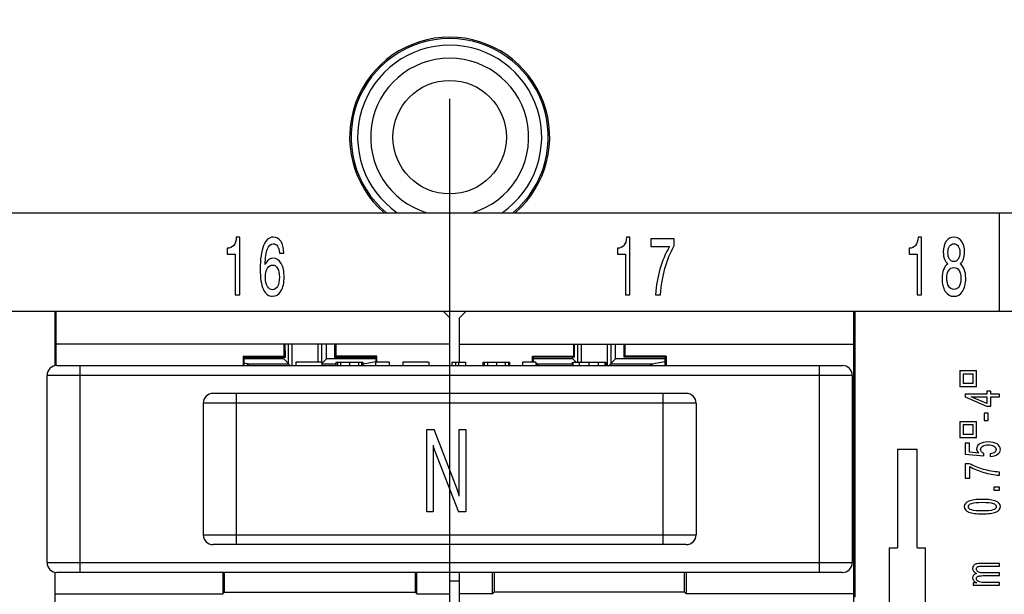
# Model space of a CAD drawing. Units: millimetres. Extents: x 0 to 1189, y 0 to 841.
# Drawn here: x 225 to 240, y 330 to 338 of the extents above; entities that cross this region are included whole.
import ezdxf

# ---------------------------------------------------------------- set-up
doc = ezdxf.new("R2010")
doc.units = ezdxf.units.MM
doc.header["$LTSCALE"] = 65.395
doc.linetypes.add('CENTER', pattern=[0.6, 0.375, -0.075, 0.075, -0.075])
doc.layers.get('0').update_dxf_attribs({"linetype": 'CONTINUOUS'})
for name, color, linetype in [('1', 7, 'CONTINUOUS'), ('AUSFORMSCHRAEGEN', 7, 'CONTINUOUS'), ('BG_STARTBEZUEGE', 7, 'CONTINUOUS'), ('RUNDUNGEN', 7, 'CONTINUOUS')]:
    doc.layers.add(name, color=color, linetype=linetype)

msp = doc.modelspace()

# ---------------------------------------------------------------- linework, layer by layer
at = {"color": 7, "linetype": 'CONTINUOUS'}
for p, q in [((225.68413, 333.12274), (225.68413, 333.94774)), ((225.69913, 333.12274), (225.69913, 333.94774)), ((231.68413, 333.84774), (231.58413, 333.94774)), ((231.93413, 333.94774), (231.83413, 333.84774)), ((237.83413, 329.38261), (237.83413, 333.94774)), ((237.84913, 333.94774), (237.84913, 329.59774)), ((231.68413, 333.12274), (231.68413, 333.84774)), ((231.83413, 333.17274), (231.83413, 333.84774)), ((231.68413, 333.44774), (225.69913, 333.44774)), ((229.16667, 333.26519), (229.16667, 333.44774)), ((229.18423, 333.24763), (229.1842, 333.44774)), ((229.93405, 333.44774), (229.93402, 333.24763)), ((229.95158, 333.44774), (229.95158, 333.26519)), ((231.83413, 333.44774), (237.83413, 333.44774)), ((233.56667, 333.44774), (233.56667, 333.26519)), ((233.58423, 333.24763), (233.5842, 333.44774)), ((234.33405, 333.44774), (234.33402, 333.24763)), ((234.35158, 333.26519), (234.35158, 333.44774)), ((228.54167, 333.26519), (228.54167, 333.12274)), ((228.55923, 333.24763), (228.54167, 333.26519)), ((228.54167, 333.26519), (229.16667, 333.26519)), ((229.16667, 333.26519), (229.18423, 333.24763)), ((229.95158, 333.26519), (229.93402, 333.24763)), ((230.57658, 333.26519), (229.95158, 333.26519)), ((230.55902, 333.24763), (230.57658, 333.26519)), ((230.57658, 333.17274), (230.57658, 333.26519)), ((232.94167, 333.17274), (232.94167, 333.26519)), ((232.95923, 333.24763), (232.94167, 333.26519)), ((232.94167, 333.26519), (233.56667, 333.26519)), ((233.56667, 333.26519), (233.58423, 333.24763)), ((234.35158, 333.26519), (234.33402, 333.24763)), ((234.97658, 333.26519), (234.35158, 333.26519)), ((234.95902, 333.24763), (234.97658, 333.26519)), ((234.97658, 333.26519), (234.97658, 333.12274)), ((225.70913, 333.12274), (237.65913, 333.12274)), ((228.55925, 333.12274), (228.55923, 333.24763)), ((228.55923, 333.24763), (229.18423, 333.24763)), ((229.34324, 333.17274), (229.34324, 333.12274)), ((229.74039, 333.17274), (229.34324, 333.17274)), ((229.74039, 333.17274), (229.74039, 333.12274)), ((229.93402, 333.24763), (230.55902, 333.24763)), ((229.95882, 333.12274), (229.95882, 333.17274)), ((229.95882, 333.17274), (230.36249, 333.17274)), ((229.98041, 333.12274), (229.98041, 333.17274)), ((230.34905, 333.12274), (230.34905, 333.17274)), ((230.36249, 333.17274), (230.36249, 333.12274)), ((230.55902, 333.24763), (230.55901, 333.17274)), ((230.56096, 333.12274), (230.56096, 333.17274)), ((230.76259, 333.17274), (230.56096, 333.17274)), ((230.76259, 333.17274), (230.76259, 333.12274)), ((230.96921, 333.17274), (230.96921, 333.12274)), ((231.36636, 333.17274), (230.96921, 333.17274)), ((231.36636, 333.17274), (231.36636, 333.12274)), ((231.71819, 333.17274), (231.71819, 333.12274)), ((231.71819, 333.17274), (231.92919, 333.17274)), ((231.77522, 333.17274), (231.77522, 333.12274)), ((231.92919, 333.12274), (231.92919, 333.17274)), ((232.19263, 333.12274), (232.19263, 333.17274)), ((232.19263, 333.17274), (232.5963, 333.17274)), ((232.21422, 333.12274), (232.21422, 333.17274)), ((232.58285, 333.12274), (232.58285, 333.17274)), ((232.5963, 333.17274), (232.5963, 333.12274)), ((232.79477, 333.12274), (232.79477, 333.17274)), ((232.9964, 333.17274), (232.79477, 333.17274)), ((232.95925, 333.17273), (232.95923, 333.24763)), ((233.58423, 333.24763), (232.95923, 333.24763)), ((232.9964, 333.17274), (232.9964, 333.12274)), ((233.55424, 333.12274), (233.55424, 333.17274)), ((233.56524, 333.12274), (233.56524, 333.17274)), ((233.56524, 333.17274), (234.05892, 333.17274)), ((233.66015, 333.12274), (233.66015, 333.17274)), ((233.80516, 333.12274), (233.80516, 333.17274)), ((233.94813, 333.12274), (233.94813, 333.17274)), ((234.04793, 333.12274), (234.04793, 333.17274)), ((234.05892, 333.17274), (234.05892, 333.12274)), ((234.95902, 333.24763), (234.33402, 333.24763)), ((234.95902, 333.24763), (234.959, 333.12274)), ((225.55913, 330.12274), (225.55913, 332.97274)), ((237.80913, 332.97274), (237.80913, 330.12274)), ((239.44663, 333.04774), (239.44663, 332.79774)), ((239.44663, 333.04774), (239.69663, 333.04774)), ((239.49663, 332.99774), (239.49663, 332.84774)), ((239.49663, 332.99774), (239.64663, 332.99774)), ((239.64663, 332.84774), (239.64663, 332.99774)), ((239.69663, 332.79774), (239.69663, 333.04774)), ((239.64663, 332.84774), (239.49663, 332.84774)), ((235.28413, 332.69774), (228.08413, 332.69774)), ((237.80913, 332.75499), (237.83413, 332.75499)), ((239.69663, 332.79774), (239.44663, 332.79774)), ((239.52725, 332.68612), (239.52725, 332.64445)), ((239.85396, 332.68612), (239.52725, 332.68612)), ((239.85396, 332.73159), (239.85396, 332.68612)), ((239.9152, 332.73159), (239.85396, 332.73159)), ((239.9152, 332.68612), (239.9152, 332.73159)), ((240.04663, 332.68612), (239.9152, 332.68612)), ((240.04663, 332.64489), (240.04663, 332.68612)), ((227.93413, 332.54774), (227.93413, 330.54774)), ((235.43413, 332.54774), (235.43413, 330.54774)), ((237.80913, 332.62274), (237.83413, 332.62274)), ((239.52725, 332.64445), (239.84799, 332.50532)), ((239.61611, 332.64489), (239.85396, 332.64489)), ((239.85396, 332.54385), (239.61611, 332.64489)), ((239.85396, 332.64489), (239.85396, 332.54385)), ((239.9152, 332.50532), (239.9152, 332.64489)), ((239.9152, 332.64489), (240.04663, 332.64489)), ((239.81401, 332.39538), (239.81401, 332.28448)), ((239.8745, 332.39538), (239.81401, 332.39538)), ((239.84799, 332.50532), (239.9152, 332.50532)), ((239.8745, 332.28448), (239.8745, 332.39538)), ((239.44663, 332.27274), (239.44663, 332.02274)), ((239.44663, 332.27274), (239.69663, 332.27274)), ((239.49663, 332.22274), (239.49663, 332.07274)), ((239.49663, 332.22274), (239.64663, 332.22274)), ((239.64663, 332.07274), (239.64663, 332.22274)), ((239.69663, 332.02274), (239.69663, 332.27274)), ((239.81401, 332.28448), (239.8745, 332.28448)), ((231.33438, 330.89774), (231.33438, 332.14774)), ((231.33438, 332.14774), (231.44589, 332.14774)), ((231.79619, 331.23973), (231.44589, 332.14774)), ((231.83031, 331.1345), (231.83031, 332.14774)), ((231.83031, 332.14774), (231.92756, 332.14774)), ((231.92756, 332.14774), (231.92756, 330.89774)), ((239.64663, 332.07274), (239.49663, 332.07274)), ((231.43112, 331.91098), (231.43112, 330.89774)), ((239.69663, 332.02274), (239.44663, 332.02274)), ((239.52725, 331.9425), (239.52725, 331.77268)), ((239.58997, 331.9425), (239.52725, 331.9425)), ((239.58997, 331.80292), (239.58997, 331.9425)), ((231.45913, 331.81848), (231.81707, 330.89774)), ((238.49663, 331.84774), (238.49663, 330.34774)), ((238.49663, 331.84774), (238.79663, 331.84774)), ((238.79663, 330.34774), (238.79663, 331.84774)), ((239.52725, 331.77268), (239.80878, 331.74736)), ((239.73298, 331.79015), (239.58997, 331.80292)), ((239.80878, 331.74736), (239.80878, 331.7841)), ((239.9081, 331.78052), (239.9081, 331.73818)), ((239.52725, 331.62835), (239.52725, 331.40991)), ((239.59072, 331.62835), (239.52725, 331.62835)), ((239.59707, 331.40991), (239.59707, 331.58421)), ((240.04663, 331.45338), (240.04663, 331.5002)), ((239.52725, 331.40991), (239.59707, 331.40991)), ((239.96336, 331.26917), (239.96336, 331.22324)), ((240.04663, 331.26917), (239.96336, 331.26917)), ((239.96336, 331.22324), (240.04663, 331.22324)), ((240.04663, 331.22324), (240.04663, 331.26917)), ((231.43112, 330.89774), (231.33438, 330.89774)), ((231.92756, 330.89774), (231.81707, 330.89774)), ((235.28413, 330.39774), (228.08413, 330.39774)), ((237.83413, 330.37274), (237.80913, 330.37274)), ((237.84913, 330.39774), (237.83413, 330.39774)), ((238.37163, 330.34774), (238.37163, 328.09774)), ((238.37163, 330.34774), (238.49663, 330.34774)), ((238.79663, 330.34774), (238.92163, 330.34774)), ((238.92163, 328.09774), (238.92163, 330.34774)), ((237.83413, 330.24049), (237.80913, 330.24049)), ((225.68413, 329.38261), (225.68413, 329.97274)), ((237.65913, 329.97274), (225.70913, 329.97274)), ((228.23413, 329.97274), (228.23413, 329.64574)), ((228.26031, 329.67192), (228.26031, 329.97274)), ((231.15794, 329.97274), (231.15794, 329.67192)), ((231.18413, 329.64574), (231.18413, 329.97274)), ((231.68413, 320.44774), (231.68413, 329.97274)), ((231.83413, 320.44774), (231.83413, 329.97274)), ((232.33413, 329.64574), (232.33413, 329.97274)), ((232.36031, 329.97274), (232.36031, 329.67192)), ((235.25794, 329.67192), (235.25794, 329.97274)), ((235.28413, 329.97274), (235.28413, 329.64574)), ((240.04663, 330.11176), (239.79496, 330.11176)), ((239.80057, 330.07143), (240.04663, 330.07143)), ((240.04663, 329.96591), (239.81027, 329.96591)), ((240.04663, 330.07143), (240.04663, 330.11176)), ((240.04663, 329.92491), (240.04663, 329.96591)), ((239.64673, 329.8176), (239.64673, 329.77907)), ((239.70311, 329.8176), (239.64673, 329.8176)), ((239.80057, 329.92491), (240.04663, 329.92491)), ((240.04663, 329.81939), (239.81027, 329.81939)), ((240.04663, 329.77907), (240.04663, 329.81939)), ((228.23413, 329.64574), (228.26031, 329.67192)), ((228.26031, 329.67192), (231.15794, 329.67192)), ((231.15794, 329.67192), (231.18413, 329.64574)), ((232.36031, 329.67192), (232.33413, 329.64574)), ((235.25794, 329.67192), (232.36031, 329.67192)), ((235.28413, 329.64574), (235.25794, 329.67192)), ((239.64673, 329.77907), (240.04663, 329.77907)), ((225.68413, 329.64574), (228.23413, 329.64574)), ((231.18413, 329.64574), (231.68413, 329.64574)), ((232.33413, 329.64574), (231.83413, 329.64574)), ((237.83413, 329.64574), (235.28413, 329.64574))]:
    msp.add_line(p, q, dxfattribs=at)
at = {"color": 9, "linetype": 'CONTINUOUS'}
for p, q in [((226.05913, 333.12274), (226.05913, 329.97274)), ((230.0297, 333.12274), (230.0297, 333.17274)), ((230.16738, 333.12274), (230.16738, 333.17274)), ((230.29976, 333.12274), (230.29976, 333.17274)), ((231.8188, 333.17274), (231.8188, 333.12274)), ((232.26351, 333.12274), (232.26351, 333.17274)), ((232.40118, 333.12274), (232.40118, 333.17274)), ((232.53357, 333.12274), (232.53357, 333.17274)), ((237.30913, 329.97274), (237.30913, 333.12274)), ((237.80913, 332.97274), (225.55913, 332.97274)), ((228.43413, 332.69774), (228.43413, 330.39774)), ((234.93413, 330.39774), (234.93413, 332.69774)), ((235.43413, 332.54774), (227.93413, 332.54774)), ((227.93413, 330.54774), (235.43413, 330.54774)), ((237.83413, 330.52971), (237.80913, 330.52971)), ((237.83413, 330.38416), (237.80913, 330.38416)), ((225.55913, 330.12274), (237.80913, 330.12274)), ((237.84913, 329.79774), (237.83413, 329.79774))]:
    msp.add_line(p, q, dxfattribs=at)
at = {"color": 7, "linetype": 'CONTINUOUS'}
for centre, radius, start, end in [((225.70913, 332.97274), 0.15, 90, 180), ((237.65913, 332.97274), 0.15, 0, 90), ((228.08413, 332.54774), 0.15, 90, 180), ((235.28413, 332.54774), 0.15, 0, 90), ((232.49763, 332.16578), 1.09652, 193.436684, 196.050442), ((232.13014, 332.07546), 0.71854, 197.231388, 200.955596), ((240.08491, 332.45266), 0.99609, 240.675507, 253.88365), ((228.08413, 330.54774), 0.15, 180, 270), ((235.28413, 330.54774), 0.15, 270, 360), ((225.70913, 330.12274), 0.15, 180, 270), ((237.65913, 330.12274), 0.15, 270, 360)]:
    msp.add_arc(centre, radius, start, end, dxfattribs=at)
for points in [[(239.7468, 331.93017), (239.71469, 331.91046), (239.69863, 331.88425), (239.69863, 331.85154)], [(239.8745, 331.95975), (239.82147, 331.95975), (239.77891, 331.94989), (239.7468, 331.93017)], [(239.79198, 331.89634), (239.81314, 331.90904), (239.84189, 331.91539), (239.87823, 331.91539)], [(240.01041, 331.92838), (239.97581, 331.94929), (239.9305, 331.95975), (239.8745, 331.95975)], [(239.87823, 331.91539), (239.91358, 331.91539), (239.94208, 331.90882), (239.96374, 331.89567)], [(240.06194, 331.84616), (240.06194, 331.88006), (240.04476, 331.90747), (240.01041, 331.92838)], [(239.69863, 331.85154), (239.69863, 331.83929), (239.70162, 331.82794), (239.70759, 331.81749)], [(239.70759, 331.81749), (239.71332, 331.80718), (239.72178, 331.79807), (239.73298, 331.79015)], [(239.75987, 331.84459), (239.75987, 331.8664), (239.77057, 331.88365), (239.79198, 331.89634)], [(239.77219, 331.81076), (239.76397, 331.82107), (239.75987, 331.83235), (239.75987, 331.84459)], [(239.80878, 331.7841), (239.7926, 331.79172), (239.7804, 331.80061), (239.77219, 331.81076)], [(239.97307, 331.80113), (239.95739, 331.78993), (239.93573, 331.78306), (239.9081, 331.78052)], [(239.9081, 331.73818), (239.95465, 331.74072), (239.99199, 331.75177), (240.02012, 331.77133)], [(239.96374, 331.89567), (239.98539, 331.88268), (239.99622, 331.8655), (239.99622, 331.84415)], [(239.99622, 331.84415), (239.99622, 331.82682), (239.9885, 331.81248), (239.97307, 331.80113)], [(240.02012, 331.77133), (240.048, 331.79105), (240.06194, 331.81599), (240.06194, 331.84616)], [(239.80243, 331.54209), (239.72651, 331.56345), (239.65594, 331.5922), (239.59072, 331.62835)], [(240.04663, 331.5002), (239.9595, 331.50692), (239.87811, 331.52088), (239.80243, 331.54209)], [(239.80841, 331.49572), (239.88234, 331.47421), (239.96174, 331.4601), (240.04663, 331.45338)], [(231.81656, 331.18372), (231.81079, 331.20126), (231.804, 331.21993), (231.79619, 331.23973)], [(231.83031, 331.1345), (231.82691, 331.14978), (231.82233, 331.16618), (231.81656, 331.18372)], [(239.58213, 331.05717), (239.53534, 331.03836), (239.51194, 331.01087), (239.51194, 330.97473)], [(239.57467, 330.97473), (239.57467, 330.99773), (239.59159, 331.01446), (239.62545, 331.02491)], [(239.7875, 331.0854), (239.69714, 331.0854), (239.62868, 331.07599), (239.58213, 331.05717)], [(239.62545, 331.02491), (239.65905, 331.03552), (239.71307, 331.04082), (239.7875, 331.04082)], [(239.99211, 331.05717), (239.94556, 331.07599), (239.87736, 331.0854), (239.7875, 331.0854)], [(239.7875, 331.04082), (239.86168, 331.04082), (239.91557, 331.03552), (239.94917, 331.02491)], [(239.94917, 331.02491), (239.98253, 331.01446), (239.99921, 330.99773), (239.99921, 330.97473)], [(240.06194, 330.97473), (240.06194, 331.01102), (240.03866, 331.03851), (239.99211, 331.05717)], [(239.51194, 330.97473), (239.51194, 330.93874), (239.53534, 330.9114), (239.58213, 330.89273)], [(239.62582, 330.92455), (239.59172, 330.93515), (239.57467, 330.95188), (239.57467, 330.97473)], [(239.58213, 330.89273), (239.62893, 330.87407), (239.69739, 330.86473), (239.7875, 330.86473)], [(239.7875, 330.90864), (239.71357, 330.90864), (239.65967, 330.91394), (239.62582, 330.92455)], [(239.9488, 330.92455), (239.91495, 330.91394), (239.86118, 330.90864), (239.7875, 330.90864)], [(239.7875, 330.86473), (239.87736, 330.86473), (239.94556, 330.87407), (239.99211, 330.89273)], [(239.99921, 330.97473), (239.99921, 330.95188), (239.9824, 330.93515), (239.9488, 330.92455)], [(239.99211, 330.89273), (240.03866, 330.9114), (240.06194, 330.93874), (240.06194, 330.97473)], [(239.65084, 330.07569), (239.64138, 330.06419), (239.63665, 330.05067), (239.63665, 330.03514)], [(239.63665, 330.03514), (239.63665, 330.01901), (239.64175, 330.00474), (239.65196, 329.99235)], [(239.69116, 330.10212), (239.67349, 330.096), (239.66005, 330.08719), (239.65084, 330.07569)], [(239.65196, 329.99235), (239.66191, 329.97995), (239.67772, 329.96853), (239.69938, 329.95807)], [(239.72775, 330.10952), (239.71357, 330.10802), (239.70137, 330.10556), (239.69116, 330.10212)], [(239.69564, 330.0273), (239.69564, 330.04358), (239.70311, 330.055), (239.71805, 330.06157)], [(239.72589, 329.98204), (239.70572, 329.9928), (239.69564, 330.00788), (239.69564, 330.0273)], [(239.71805, 330.06157), (239.73273, 330.06815), (239.76024, 330.07143), (239.80057, 330.07143)], [(239.81027, 329.96591), (239.77393, 329.96591), (239.7458, 329.97129), (239.72589, 329.98204)], [(239.79496, 330.11176), (239.76435, 330.11176), (239.74194, 330.11101), (239.72775, 330.10952)], [(239.65196, 329.93074), (239.64175, 329.92013), (239.63665, 329.90736), (239.63665, 329.89243)], [(239.63665, 329.89243), (239.63665, 329.876), (239.64212, 329.86166), (239.65308, 329.84941)], [(239.69938, 329.95807), (239.67772, 329.95045), (239.66191, 329.94134), (239.65196, 329.93074)], [(239.65308, 329.84941), (239.66403, 329.83717), (239.68071, 329.82656), (239.70311, 329.8176)], [(239.69564, 329.881), (239.69564, 329.89713), (239.70311, 329.90848), (239.71805, 329.91506)], [(239.72626, 329.83575), (239.70585, 329.84665), (239.69564, 329.86174), (239.69564, 329.881)], [(239.71805, 329.91506), (239.73273, 329.92163), (239.76024, 329.92491), (239.80057, 329.92491)], [(239.81027, 329.81939), (239.77443, 329.81939), (239.74642, 329.82485), (239.72626, 329.83575)]]:
    msp.add_open_spline(points, degree=3, dxfattribs=at)
at = {"layer": '1', "color": 7, "linetype": 'CONTINUOUS'}
for p, q in [((173.65913, 335.44774), (289.70913, 335.44774)), ((228.48976, 335.07539), (228.43844, 335.07539)), ((228.48976, 334.20044), (228.48976, 335.07539)), ((234.42603, 335.07539), (234.37471, 335.07539)), ((234.42603, 334.20044), (234.42603, 335.07539)), ((238.8618, 335.07539), (238.81048, 335.07539)), ((238.8618, 334.20044), (238.8618, 335.07539)), ((228.29987, 334.90736), (228.29987, 334.81877)), ((234.23613, 334.90736), (234.23613, 334.81877)), ((234.74268, 335.05034), (234.74268, 334.93608)), ((235.10012, 335.05034), (234.74268, 335.05034)), ((234.74268, 334.93608), (235.0279, 334.93608)), ((235.10012, 334.94647), (235.10012, 335.05034)), ((238.6719, 334.90736), (238.6719, 334.81877)), ((228.29987, 334.81877), (228.42121, 334.81877)), ((228.42121, 334.81877), (228.42121, 334.20044)), ((229.09309, 334.83465), (229.16238, 334.83465)), ((234.23613, 334.81877), (234.35748, 334.81877)), ((234.35748, 334.81877), (234.35748, 334.20044)), ((238.6719, 334.81877), (238.79325, 334.81877)), ((238.79325, 334.81877), (238.79325, 334.20044)), ((228.42121, 334.20044), (228.48976, 334.20044)), ((234.35748, 334.20044), (234.42603, 334.20044)), ((234.8138, 334.20044), (234.89042, 334.20044)), ((238.79325, 334.20044), (238.8618, 334.20044)), ((218.50107, 333.94774), (244.86718, 333.94774)), ((229.23413, 333.14774), (229.23413, 333.44774)), ((229.28872, 333.12274), (229.28872, 333.44774)), ((229.67953, 333.44774), (229.67953, 333.17274)), ((229.73413, 333.44774), (229.73413, 333.17274)), ((229.80913, 333.22274), (229.80913, 333.44774)), ((233.63413, 333.17274), (233.63413, 333.44774)), ((233.68872, 333.17274), (233.68872, 333.44774)), ((234.07953, 333.44774), (234.07953, 333.12274)), ((234.13413, 333.44774), (234.13413, 333.14774)), ((234.20913, 333.22274), (234.20913, 333.44774)), ((229.15913, 333.22274), (228.55923, 333.22274)), ((228.60913, 333.14774), (228.55925, 333.15605)), ((228.60913, 333.12274), (228.60913, 333.14774)), ((228.63413, 333.12274), (228.60913, 333.14774)), ((228.60913, 333.14774), (229.23413, 333.14774)), ((229.15913, 333.22274), (229.15913, 333.24763)), ((229.25913, 333.12274), (229.15913, 333.22274)), ((229.74039, 333.14774), (229.95882, 333.14774)), ((229.80913, 333.22274), (229.74976, 333.16337)), ((230.55902, 333.22274), (229.80913, 333.22274)), ((230.36645, 333.14896), (230.55901, 333.18105)), ((233.55913, 333.22274), (232.95923, 333.22274)), ((233.00913, 333.14774), (233.0008, 333.14913)), ((233.00913, 333.12274), (233.00913, 333.14774)), ((233.03413, 333.12274), (233.00913, 333.14774)), ((233.00913, 333.14774), (233.55424, 333.14774)), ((233.55913, 333.22274), (233.55913, 333.24763)), ((233.55913, 333.22274), (233.60668, 333.17518)), ((234.10913, 333.12274), (234.20913, 333.22274)), ((234.13413, 333.14774), (234.75913, 333.14774)), ((234.95902, 333.22274), (234.20913, 333.22274)), ((234.73413, 333.12274), (234.75913, 333.14774)), ((234.75913, 333.14774), (234.95901, 333.18105)), ((234.75913, 333.14774), (234.75913, 333.12274)), ((231.68413, 329.84774), (231.83413, 329.84774))]:
    msp.add_line(p, q, dxfattribs=at)
at = {"layer": '1', "color": 9, "linetype": 'CONTINUOUS'}
msp.add_line((240.0431, 335.44774), (240.0431, 333.94774), dxfattribs=at)
at = {"layer": '1', "color": 7, "linetype": 'CONTINUOUS'}
msp.add_arc((236.449, 334.13779), 1.62997, 150.675507, 163.88365, dxfattribs=at)
for points in [[(228.43844, 335.07539), (228.43453, 335.01795), (228.42145, 334.97579), (228.39921, 334.94891)], [(228.99851, 335.07539), (228.93595, 335.07539), (228.88743, 335.03282), (228.85297, 334.94769)], [(229.11509, 335.01245), (229.08674, 335.05441), (229.04788, 335.07539), (228.99851, 335.07539)], [(234.37471, 335.07539), (234.3708, 335.01795), (234.35772, 334.97579), (234.33548, 334.94891)], [(238.81048, 335.07539), (238.80657, 335.01795), (238.79349, 334.97579), (238.77125, 334.94891)], [(239.35405, 335.07539), (239.30566, 335.07539), (239.26668, 335.05461), (239.23711, 335.01307)], [(239.47173, 335.01307), (239.44191, 335.05461), (239.40269, 335.07539), (239.35405, 335.07539)], [(228.39921, 334.94891), (228.37697, 334.92203), (228.34386, 334.90818), (228.29987, 334.90736)], [(228.85297, 334.94769), (228.81851, 334.86256), (228.80128, 334.74199), (228.80128, 334.58598)], [(228.91163, 334.89575), (228.93191, 334.94789), (228.96112, 334.97396), (228.99924, 334.97396)], [(228.99924, 334.97396), (229.0276, 334.97396), (229.04971, 334.96215), (229.0656, 334.93852)], [(229.0656, 334.93852), (229.08149, 334.9149), (229.09065, 334.88028), (229.09309, 334.83465)], [(229.16238, 334.83465), (229.1592, 334.91164), (229.14344, 334.97091), (229.11509, 335.01245)], [(234.33548, 334.94891), (234.31324, 334.92203), (234.28013, 334.90818), (234.23613, 334.90736)], [(234.95897, 334.60003), (234.99392, 334.72427), (235.04097, 334.83975), (235.10012, 334.94647)], [(238.77125, 334.94891), (238.74901, 334.92203), (238.7159, 334.90818), (238.6719, 334.90736)], [(239.23711, 335.01307), (239.20753, 334.97193), (239.19275, 334.91795), (239.19275, 334.85115)], [(239.26314, 334.84138), (239.26314, 334.88333), (239.2712, 334.91612), (239.28733, 334.93975)], [(239.28733, 334.93975), (239.30346, 334.96337), (239.3257, 334.97518), (239.35405, 334.97518)], [(239.35405, 334.97518), (239.38265, 334.97518), (239.40489, 334.96337), (239.42077, 334.93975)], [(239.42077, 334.93975), (239.4369, 334.91612), (239.44497, 334.88333), (239.44497, 334.84138)], [(239.51646, 334.85115), (239.51646, 334.91755), (239.50155, 334.97152), (239.47173, 335.01307)], [(228.87607, 334.65869), (228.87949, 334.76459), (228.89134, 334.84362), (228.91163, 334.89575)], [(239.19275, 334.85115), (239.19275, 334.80716), (239.19837, 334.77009), (239.20961, 334.73995)], [(239.28806, 334.74117), (239.27144, 334.76643), (239.26314, 334.79983), (239.26314, 334.84138)], [(239.44497, 334.84138), (239.44497, 334.79983), (239.43666, 334.76643), (239.42004, 334.74117)], [(239.49923, 334.73995), (239.51071, 334.77009), (239.51646, 334.80716), (239.51646, 334.85115)], [(228.92959, 334.73017), (228.90882, 334.71388), (228.89098, 334.69005), (228.87607, 334.65869)], [(228.91126, 334.60186), (228.93081, 334.63527), (228.9577, 334.65197), (228.99191, 334.65197)], [(228.99998, 334.75461), (228.97407, 334.75461), (228.95061, 334.74647), (228.92959, 334.73017)], [(228.99191, 334.65197), (229.02246, 334.65197), (229.04702, 334.63506), (229.0656, 334.60125)], [(229.12059, 334.67518), (229.09004, 334.72814), (229.04984, 334.75461), (228.99998, 334.75461)], [(229.16678, 334.46683), (229.16678, 334.55319), (229.15138, 334.62264), (229.12059, 334.67518)], [(239.26167, 334.66846), (239.23307, 334.64973), (239.21144, 334.62182), (239.19678, 334.58476)], [(239.20961, 334.73995), (239.2211, 334.70981), (239.23845, 334.68598), (239.26167, 334.66846)], [(239.2756, 334.56948), (239.29466, 334.59799), (239.32081, 334.61225), (239.35405, 334.61225)], [(239.35405, 334.70329), (239.32668, 334.70329), (239.30468, 334.71592), (239.28806, 334.74117)], [(239.42004, 334.74117), (239.40342, 334.71592), (239.38142, 334.70329), (239.35405, 334.70329)], [(239.35405, 334.61225), (239.38729, 334.61225), (239.41344, 334.59779), (239.4325, 334.56887)], [(239.44717, 334.66846), (239.47039, 334.68598), (239.48774, 334.70981), (239.49923, 334.73995)], [(239.51242, 334.58476), (239.49776, 334.62182), (239.47601, 334.64973), (239.44717, 334.66846)], [(228.80128, 334.58598), (228.80128, 334.4536), (228.81741, 334.35197), (228.84967, 334.28109)], [(228.8823, 334.46439), (228.8823, 334.52264), (228.89195, 334.56846), (228.91126, 334.60186)], [(228.91126, 334.32569), (228.89195, 334.35991), (228.8823, 334.40614), (228.8823, 334.46439)], [(229.09383, 334.46561), (229.09383, 334.40818), (229.0843, 334.36195), (229.06523, 334.32691)], [(229.0656, 334.60125), (229.08442, 334.56744), (229.09383, 334.52223), (229.09383, 334.46561)], [(229.11766, 334.25604), (229.15041, 334.30981), (229.16678, 334.38007), (229.16678, 334.46683)], [(234.88309, 334.59026), (234.8479, 334.46928), (234.8248, 334.33934), (234.8138, 334.20044)], [(234.89042, 334.20044), (234.90142, 334.343), (234.92427, 334.4762), (234.95897, 334.60003)], [(239.19678, 334.58476), (239.18212, 334.5481), (239.17479, 334.50309), (239.17479, 334.44973)], [(239.24737, 334.45217), (239.24737, 334.50186), (239.25678, 334.54097), (239.2756, 334.56948)], [(239.4325, 334.56887), (239.45181, 334.54036), (239.46147, 334.50146), (239.46147, 334.45217)], [(239.53442, 334.44973), (239.53442, 334.50309), (239.52709, 334.5481), (239.51242, 334.58476)], [(228.98971, 334.27437), (228.95696, 334.27437), (228.93081, 334.29148), (228.91126, 334.32569)], [(229.06523, 334.32691), (229.04617, 334.29188), (229.021, 334.27437), (228.98971, 334.27437)], [(239.17479, 334.44973), (239.17479, 334.36622), (239.19092, 334.29962), (239.22318, 334.24993)], [(239.27597, 334.3263), (239.2569, 334.35685), (239.24737, 334.39881), (239.24737, 334.45217)], [(239.35405, 334.28048), (239.32106, 334.28048), (239.29503, 334.29575), (239.27597, 334.3263)], [(239.4325, 334.3263), (239.41344, 334.29575), (239.38729, 334.28048), (239.35405, 334.28048)], [(239.46147, 334.45217), (239.46147, 334.39922), (239.45181, 334.35726), (239.4325, 334.3263)], [(239.48529, 334.24993), (239.51804, 334.29962), (239.53442, 334.36622), (239.53442, 334.44973)], [(228.84967, 334.28109), (228.88218, 334.21062), (228.92886, 334.17539), (228.98971, 334.17539)], [(228.98971, 334.17539), (229.0425, 334.17539), (229.08515, 334.20227), (229.11766, 334.25604)], [(239.22318, 334.24993), (239.25544, 334.20023), (239.29906, 334.17539), (239.35405, 334.17539)], [(239.35405, 334.17539), (239.40904, 334.17539), (239.45279, 334.20023), (239.48529, 334.24993)]]:
    msp.add_open_spline(points, degree=3, dxfattribs=at)
at = {"layer": 'AUSFORMSCHRAEGEN', "color": 7, "linetype": 'CONTINUOUS'}
for radius, start, end in [(1.52182, 310.915532, 229.084468), (1.5, 309.937924, 230.062076), (1.4, 304.767652, 235.232348)]:
    msp.add_arc((231.68413, 336.59774), radius, start, end, dxfattribs=at)
at = {"layer": 'BG_STARTBEZUEGE', "color": 7, "linetype": 'CENTER'}
msp.add_line((231.68413, 116.47274), (231.68413, 347.72274), dxfattribs=at)
at = {"layer": 'RUNDUNGEN', "color": 9, "linetype": 'CONTINUOUS'}
msp.add_circle((231.68413, 336.59774), 0.86349, dxfattribs=at)
msp.add_arc((231.68413, 336.59774), 1.20156, 286.82835, 253.17165, dxfattribs=at)

doc.saveas('drawing.dxf')
